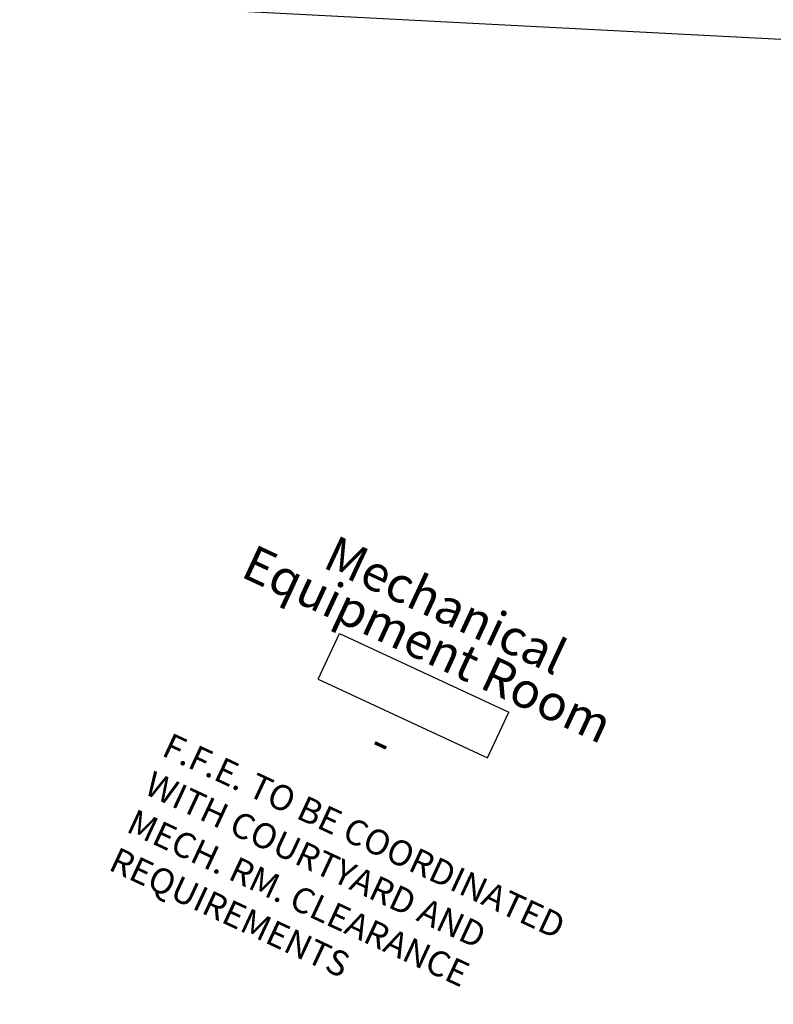
# Model space of a CAD drawing. Extents: x 266725 to 685146188, y 86692 to 476390119.
# Drawn here: x 685094108 to 685101587, y 476283420 to 476293186 of the extents above; entities that cross this region are included whole.
import ezdxf
from ezdxf.enums import TextEntityAlignment as Align

# ---------------------------------------------------------------- set-up
doc = ezdxf.new("R2010")
doc.units = 0
doc.header["$LTSCALE"] = 150
doc.linetypes.add('HIDDEN2', pattern=[4.762499999999999, 3.175, -1.5875])
for name, color, linetype in [('A-ANNO-NOTE-8', 9, 'Continuous'), ('A-ANNO-RMTG', 8, 'Continuous'), ('A-FLOR-LEVL', 6, 'Continuous'), ('A-FLOR-OVHD', 6, 'HIDDEN2'), ('A-WALL', 2, 'Continuous')]:
    doc.layers.add(name, color=color, linetype=linetype)
doc.styles.get("Standard").update_dxf_attribs({"font": 'swissc.ttf'})

# ---------------------------------------------------------------- blocks, each defined once
blk = doc.blocks.new('ROOM_TAG')
at = {"color": 0, "linetype": 'Continuous'}
for p, q in [((-1070.868990906603, 299.3802020877212), (1147.950519300497, 299.3802020877212)), ((-1070.868990906603, -299.2838592533737), (-1070.868990906603, 299.3802020877212)), ((1147.950519300496, -299.2838592533737), (1147.950519300497, 299.3802020877212)), ((-1070.868990906603, -299.2838592533737), (1147.950519300496, -299.2838592533737))]:
    blk.add_line(p, q, dxfattribs=at)
for tag, p in [('ROOM_NAME1', (-68.70371307867745, 925.0711034764988)), ('ROOM_NAME2', (-68.70371307867745, 414.512999658803)), ('ID', (49.14216931929674, -217.2174391415903)), ('AREA', (-68.70371307867775, -863.9837470113052))]:
    blk.add_attdef(tag, text='', height=424.9999999999999, dxfattribs=at).set_placement(p, align=Align.CENTER)

msp = doc.modelspace()

# ---------------------------------------------------------------- linework, layer by layer
at = {"layer": 'A-FLOR-LEVL'}
msp.add_arc((685050115.4561274, 476295784.1575177), 69600.44713783095, 309.5370071890017, 5.724339983022168, dxfattribs=at)
at = {"layer": 'A-FLOR-OVHD'}
msp.add_arc((685050115.4561273, 476295784.1575179), 69899.99858988568, 309.9441344250192, 5.724339982968176, dxfattribs=at)
at = {"layer": 'A-WALL'}
msp.add_line((685092552.4017227, 476293467.9195299), (685101789.6608375, 476292985.5401878), dxfattribs=at)

# ---------------------------------------------------------------- block references
at = {"layer": 'A-ANNO-RMTG'}
ref = msp.add_blockref('ROOM_TAG', (685097987.2866164, 476286495.1130747), dxfattribs=dict(at, xscale=0.8345597340670807, yscale=0.834559738636017, zscale=0.8345597386720953, rotation=335.0441090047729))
ref.add_attrib('ROOM_NAME1', 'Mechanical', dxfattribs={"layer": '0', "color": 0, "linetype": 'Continuous', "height": 354.6878889356403, "rotation": 335.0441090047729}).set_placement((685098261.0366756, 476287219.2500215), align=Align.CENTER)
ref.add_attrib('ROOM_NAME2', 'Equipment Room', dxfattribs={"layer": '0', "color": 0, "linetype": 'Continuous', "height": 354.6878889356403, "rotation": 335.0441090047729}).set_placement((685098081.2600868, 476286832.9416978), align=Align.CENTER)
ref.add_attrib('AREA', '-', dxfattribs={"layer": '0', "color": 0, "linetype": 'Continuous', "height": 354.6878889356403, "rotation": 335.0441090047729}).set_placement((685097631.0786439, 476285865.5808207), align=Align.CENTER)

# ---------------------------------------------------------------- texts
at = {"layer": 'A-ANNO-NOTE-8', "insert": (685095610.0913477, 476286119.8889536), "char_height": 250, "width": 4723.527787285117, "attachment_point": 1, "rotation": 335.0441506426928}
msp.add_mtext('F.F.E. TO BE COORDINATED WITH COURTYARD AND MECH. RM. CLEARANCE REQUIREMENTS', dxfattribs=at)

doc.saveas('drawing.dxf')
